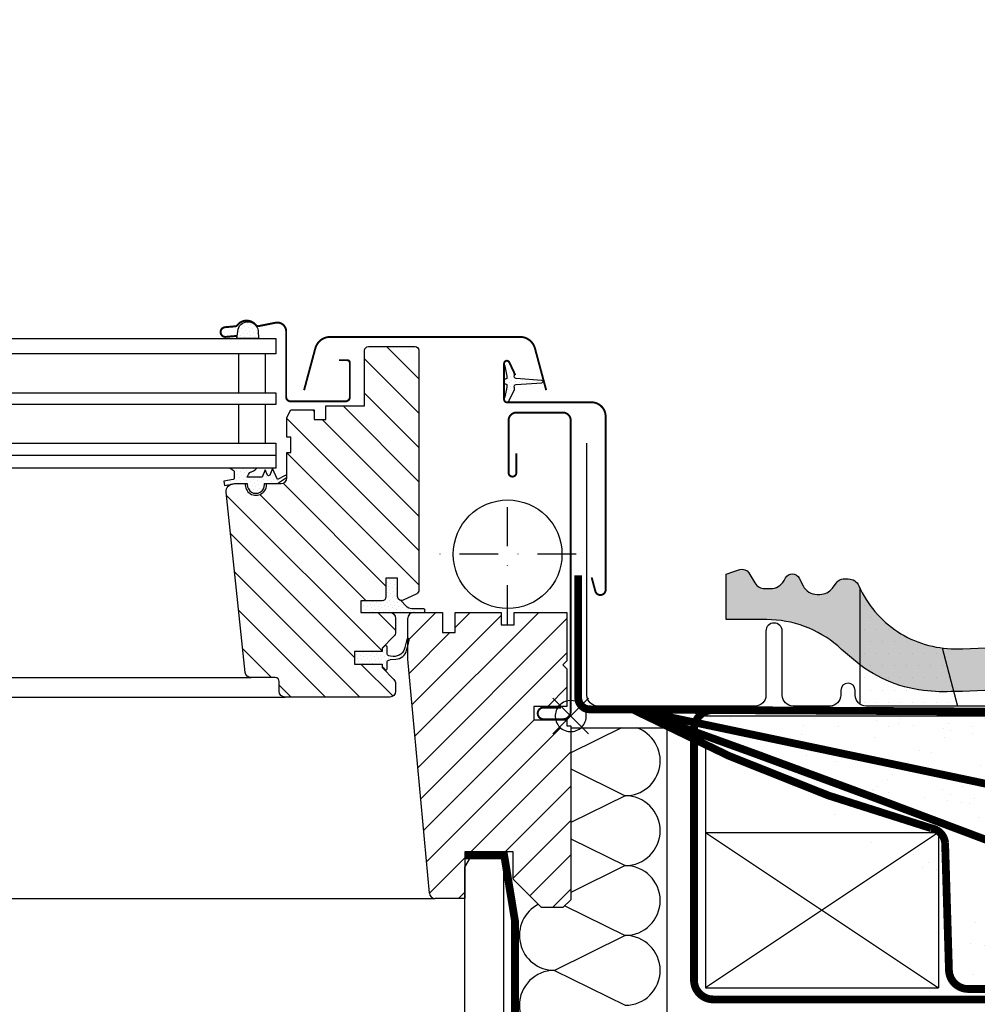
# Model space of a CAD drawing. Units: millimetres. Extents: x 66 to 7808, y -117 to 4619.
# Drawn here: x 7294 to 7541, y 2525 to 2778 of the extents above; entities that cross this region are included whole.
import ezdxf

# ---------------------------------------------------------------- set-up
doc = ezdxf.new("R2010")
doc.units = ezdxf.units.MM
doc.header["$LTSCALE"] = 20
doc.header["$MEASUREMENT"] = 0
for name, pattern in [('AUSGEZOGEN', [0]), ('DASHDOT', [1, 0.5, -0.25, 0, -0.25]), ('VERDECKT2', [0.1875, 0.125, -0.0625])]:
    doc.linetypes.add(name, pattern=pattern)
doc.layers.get('0').update_dxf_attribs({"plot": 0})
for name, color, linetype in [('VELUX-BDX', 6, 'Continuous'), ('VELUX-DACH', 7, 'Continuous'), ('VELUX-DACHEINDECKUNG', 8, 'AUSGEZOGEN'), ('VELUX-DACHSCHRAFFUR', 8, 'Continuous'), ('VELUX-EINDECKRAHMEN', 4, 'Continuous'), ('VELUX-FENSTER', 2, 'Continuous'), ('VELUX-FENSTERSCHRAFFUR', 8, 'Continuous'), ('VELUX-INNENFUTTER', 2, 'Continuous'), ('VELUX-ROT', 1, 'Continuous')]:
    doc.layers.add(name, color=color, linetype=linetype)
doc.layers.get('0').off()
pattern_1 = [(37.50000000000001, (-3241.520440460302, -972.0747704929186), (-0.4409535067672571, 13.48776638309211), [0, -10.64, 0, -11.9, 0, -11.375]), (7.499999999999999, (-3241.520440460302, -972.0747704929186), (12.38843693687409, 19.75502245660818), [0, -5.739999999999999, 0, -9.59, 0, -3.675]), (327.5, (-3250.130440460302, -972.0747704929186), (21.79899303226047, 0.03961337475875149), [0, -3.5, 0, -12.6, 0, -16.45]), (317.5, (-3250.130440460302, -972.0747704929186), (21.04288623200605, 6.143728954539744), [0, -1.75, 0, -8.26, 0, -9.450000000000001])]
pattern_2 = [(45, (-7632.276178869822, 496.7368595103929), (-0.3314563036811941, 0.9943689110435825), [0, -0.9375])]

# ---------------------------------------------------------------- blocks, each defined once
blk = doc.blocks.new('Ziegel_quer 02')
at = {"layer": 'VELUX-DACHEINDECKUNG'}
h = blk.add_hatch(color=256, dxfattribs=at)
h.dxf.hatch_style = 1
edge = h.paths.add_edge_path()
edge.add_arc((-321.4999437555839, -6.500061131945813), 28.00000041717522, 49.27037554010172, 69.63518902223772)
edge.add_arc((-321.4999437555603, -6.500061132014594), 28.00000041723146, 69.63518902233207, 89.99999999999908)
edge.add_line((-321.4999437555598, 21.4999392852169), (-331.999943912022, 21.4999392852169))
edge.add_line((-331.999943912022, 21.4999392852169), (-331.999943912022, 27.37493937276122))
edge.add_line((-331.999943912022, 27.37493937276122), (-331.999943912022, 33.24993946030554))
edge.add_line((-331.999943912022, 33.24993946030554), (-330.235051307598, 33.82565358021293))
edge.add_line((-330.235051307598, 33.82565358021293), (-328.47040228068, 34.40128824428848))
edge.add_arc((-327.849691951867, 32.50074742479808), 1.999334068845006, 31.2577252339712, 108.08686618871761, ccw=False)
edge.add_line((-326.1405773851211, 33.53817892450343), (-324.5640917504425, 30.942566379048))
edge.add_arc((-322.000012868973, 32.49990864474444), 2.999969240329297, 211.2732018612346, 270.0001548257658)
edge.add_line((-322.000004762398, 29.49993940442619), (-320.5446824631581, 29.49993940442619))
edge.add_arc((-320.5446825108593, 33.4999394640306), 4.000000059604418, 270.000000683269, 330.7549978034024)
edge.add_arc((-10164.02736001379, 5545.209817622273), 11285.53788295811, 330.754011856823, 330.7582664832484)
edge.add_arc((-314.9000291064731, 31.2999272225577), 2.000000030581115, 26.717084112675025, 150.7561266478139, ccw=False)
edge.add_line((-313.1135543324253, 32.19909795385172), (-312.1081714878669, 30.2015980959834))
edge.add_arc((-308.5352218826811, 31.99993944167898), 4.000000059604478, 206.7170822494205, 270.000000683269)
edge.add_line((-308.5352218349799, 27.99993938207444), (-307.7936242763585, 27.99993429686992))
edge.add_arc((-307.793949753328, 31.98785298565622), 3.987918702068317, 270.0046762379308, 323.2172890355427)
edge.add_line((-304.5999774500333, 29.5999592484701), (-303.3999678999107, 31.19995163678982))
edge.add_arc((-301.8000059381807, 29.99999722555322), 1.999942216172579, 89.99960900081078, 143.1304933532487, ccw=False)
edge.add_line((-301.7999922901286, 31.99993944167898), (-301.8000059381811, 31.99993944172547))
edge.add_line((-301.8000059381811, 31.99993944172547), (-300.4954269721411, 31.9999394416792))
edge.add_arc((-300.4954268410079, 28.99993939697583), 3.000000044703373, 23.578178430021524, 90.00000250445993, ccw=False)
edge.add_arc((-272.9997279048685, 41.00018261704849), 27.00032157573025, 203.5784437562833, 236.7889874788632)
edge.add_arc((-272.9999430328535, 40.9999395757892), 27.00000040233105, 236.7890869384678, 270)
edge.add_arc((-273.0020347604354, 135.5106363627633), 121.510697207309, 270.0009863095603, 285.0046120851513)
edge.add_arc((-272.9999430327771, 135.5001240889256), 121.5000018099923, 285.0049427425558, 300.0098848018169)
edge.add_arc((-230873.0823202071, 399409.7660020831), 461203.2035910307, 300.0084995780535, 300.0103450932245)
edge.add_arc((61.83131848275843, -406.6419280716601), 515.4425780239483, 118.79597932968969, 120.4474049497532, ccw=False)
edge.add_arc((-172.2044547576911, 10.98881576873066), 36.93186837177815, 89.68271833162589, 112.6943735861141, ccw=False)
edge.add_arc((-173.648524872106, 15.49270702517947), 32.46929013559041, 61.62830735579922, 87.08963457765918, ccw=False)
edge.add_arc((-170.5160490002236, 24.04985784667326), 23.48803781447042, 17.20992680596362, 58.430952351382416, ccw=False)
edge.add_arc((-123.0004351398388, 40.99959112749252), 26.99946885203901, 201.7394678507643, 270.0009195240929)
edge.add_arc((-123.0000018328428, 135.5001240894245), 121.5000018104939, 270, 285.0049427425368)
edge.add_arc((-123.0022533639622, 135.5067545442273), 121.5069891175727, 285.0051587664656, 300.0091610949101)
edge.add_arc((-117.6262882980095, 141.0472739987831), 123.838919523732, 296.5712096495746, 303.4485129401149)
edge.add_arc((18.89062009343434, -65.61052449541091), 123.8389195237386, 116.57120964957281, 123.44851294011309, ccw=False)
edge.add_arc((-17.07123158746026, 6.293856110179149), 43.44305690262971, 107.2973894359418, 116.57120964957659, ccw=False)
edge.add_arc((-25.00521213010643, 31.77102337110443), 16.75908982701948, 86.56132985674913, 107.29738943593759, ccw=False)
edge.add_arc((-23.25010184846042, 60.97988645014436), 12.50245651747227, 266.5613298567434, 271.1462289357976)
edge.add_line((-23.00000102657214, 48.47993170821928), (-21.99999526701231, 48.49993996165108))
edge.add_arc((-21.99999526701185, 23.49996050877974), 24.99997945287134, 60.32501501951958, 90.00000000000102, ccw=False)
edge.add_arc((-21.99999526701185, 23.49996050878133), 24.99997945287001, 28.35757216742479, 60.32501501951771, ccw=False)
edge.add_line((0, 35.37426810524266), (0, 33.99993947148141))
edge.add_line((0, 33.99993947148141), (-3.499939016990538, 33.99993947148141))
edge.add_arc((-3.499942333513445, 32.49994923940108), 1.499990232084002, 89.99987331733156, 127.619334175023)
edge.add_arc((-3.499900823861481, 32.49989537562897), 1.500058234709971, 127.6193341750284, 165.237025593132)
edge.add_line((-4.950439526888658, 32.88214160326424), (-5.482548432478325, 30.86290764886098))
edge.add_arc((-7.899941731990111, 31.49983445628993), 2.499893222228925, 269.998579173527, 345.2393553903463, ccw=False)
edge.add_arc((-7.899941727559053, 31.50001314205326), 2.500071907992218, 205.4921990602989, 269.9985791735272, ccw=False)
edge.add_line((-10.15661636228469, 30.42401168382094), (-11.42106028485978, 33.07590263180759))
edge.add_arc((-13.66491416572808, 32.01564672201118), 2.481737865477728, 25.29146396502524, 57.81156356294499)
edge.add_arc((-13.67380886583942, 32.00151585400829), 2.49843508442541, 57.81156356294132, 89.94432503957484)
edge.add_line((-13.67138110844189, 34.49994975889376), (-16.3594106367409, 34.50256174857213))
edge.add_arc((-16.45045018283326, 32.60440990595509), 1.900333817144547, 87.25407239134147, 119.3109800379456)
edge.add_arc((-16.01004851960761, 31.81997564977746), 2.799939690422906, 119.3109800379662, 143.1301023541653)
edge.add_line((-18.25000027194619, 33.49993946403083), (-19.15000028307622, 32.29993944919079))
edge.add_arc((-20.25598959262288, 32.91352775331688), 1.26479364316549, 288.4012451508288, 330.9790636639888, ccw=False)
edge.add_arc((-21.33361579511984, 36.15275659681697), 4.678571862802985, 276.0146263823882, 288.40124515084386, ccw=False)
edge.add_arc((-21.02414742763722, 33.21557462799535), 1.725131735012503, 240.1327976729639, 276.01462638239116, ccw=False)
edge.add_arc((-20.81281656331066, 33.58357757687463), 2.149498209419875, 214.0078870993714, 240.1327976729427, ccw=False)
edge.add_line((-22.59466586402414, 32.38134813876968), (-24.18416855802025, 34.73718320153512))
edge.add_arc((-27.50007845930622, 32.49983827544725), 4.00012134712655, 34.00873334716034, 70.69513477044673)
edge.add_arc((-27.5000262067274, 32.49998744478148), 3.999963290737007, 70.6951347704533, 107.3833444136828)
edge.add_line((-28.6950687869612, 36.31726128335686), (-32.58282270565724, 35.10016209443006))
edge.add_arc((-31.68656322894594, 32.23724076454835), 2.999933264372141, 107.383129356561, 141.1918144098317)
edge.add_arc((-31.68644548185102, 32.23714606575561), 3.000084367779436, 141.1918144098604, 174.9992894512345)
edge.add_line((-34.6751103799761, 32.49865771083023), (-34.96289114598767, 29.20977826729177))
edge.add_line((-34.96289114598767, 29.20977826729177), (-35.12464394826657, 28.0921797404535))
edge.add_line((-35.12464394826657, 28.0921797404535), (-35.4114015347559, 26.99994007137411))
edge.add_line((-35.4114015347559, 26.99994007137411), (-46.94747441858544, 27.00006142989764))
edge.add_arc((-123.0000018328428, 135.5001240894221), 132.5000019744042, 285.76260196678663, 305.0283253133548, ccw=False)
edge.add_arc((-122.9684340818194, 135.2720809203648), 132.271962572294, 269.98632590849655, 285.7762760582907, ccw=False)
edge.add_arc((-123.0035638837294, 40.9949749308015), 37.99485298275641, 201.7347493009954, 270.0053715297326, ccw=False)
edge.add_arc((-529.8713711456535, -104.0104780340673), 393.9688055069346, 19.41147914058118, 19.53791551618685)
edge.add_arc((-170.8030386980004, 23.9003637923513), 12.80654032598158, 17.46891602174334, 54.94008260317281)
edge.add_arc((-170.8030386980004, 23.9003637923513), 12.80654032598159, 17.468916021743325, 54.94008260317281, ccw=False)
edge.add_arc((-170.8030386980004, 23.90036379235096), 12.80654032598168, 17.46891602174479, 54.94008260317309)
edge.add_arc((-173.8050323193384, 15.10546128182182), 21.88444095271028, 61.74954359463615, 85.42871101778391)
edge.add_arc((-171.8587302408682, 7.355550655043089), 29.56542680749717, 90.391706893537, 108.2901614343738)
edge.add_arc((-181.074465115596, 35.23741792223598), 0.1999999999972381, 108.2901614342009, 119.0114271712976)
edge.add_arc((325.3537639457995, -877.957155962288), 1044.419268622444, 119.0113357697541, 120.6274931262254)
edge.add_arc((-273.000004068017, 135.5001240894214), 132.5000019744037, 283.25338171100464, 300.0098848017913, ccw=False)
edge.add_arc((-273.0000040680166, 135.5001240894187), 132.5000019744009, 269.9999999999998, 283.25338171100475, ccw=False)
edge.add_arc((-275.6805374027313, 47.86561232312056), 44.94549444128831, 263.0794784819238, 273.41912890833726, ccw=False)
edge.add_arc((-276.9988815945244, 37.00402263706519), 34.00418912993454, 246.17650271324868, 263.07947848192396, ccw=False)
edge.add_arc((-277.0022649147049, 36.99636013565794), 33.99581292654282, 229.269331750698, 246.1765027132226, ccw=False)
edge.add_arc((-191513.4127771046, -222055.2727184564), 293046.7792134552, 49.26933175097251, 49.27037554044563)
for points in [[(-212.2317898713391, 30.28851825964398, 8.052579031977173e-06), (-199.3677703049198, 37.71838435110863, -0.007205828319973607)], [(-242.6233396424086, 6.529163088152018, -0.05789333638842366), (-273.000004068017, 3.000122115017803, -0.04514586975317714), (-281.0961281259379, 3.247579559555106, -0.07388716413834963), (-290.7338703965397, 5.897191217055934, -0.07390556908225267), (-299.1846726006643, 11.23483677638455, 4.55439075086979e-06), (-303.2302149228135, 14.71825717415118, 0.08909287144875885), (-311.7560461889116, 19.74982426917563, 0.08909286043421144), (-321.4999437555598, 21.4999392852169), (-331.999943912022, 21.4999392852169), (-331.999943912022, 27.37493937276122), (-331.999943912022, 33.24993946030554), (-330.235051307598, 33.82565358021293), (-328.47040228068, 34.40128824428848, -0.3483794212463923), (-326.1405773851211, 33.53817892450343), (-324.5640917504425, 30.942566379048, 0.2620044531194725), (-322.000004762398, 29.49993940442619), (-322.000004762398, 29.49993940442619), (-320.5446824631581, 29.49993940442619, 0.2714831408828982), (-317.05452795778, 31.54575890112073, 1.856430989391023e-05), (-316.645125634037, 32.27698312260077, -0.6010925018919927), (-313.1135543324253, 32.19909795385172), (-312.1081714878669, 30.2015980959834, 0.2833622875254923), (-308.5352218349799, 27.99993938207444), (-307.7936242763585, 27.99993429686992, 0.2364480927599823), (-304.5999774500333, 29.5999592484701), (-303.3999678999107, 31.19995163678982, -0.2360715797643462), (-301.7999922901286, 31.99993944167898), (-301.8000059381811, 31.99993944172547), (-300.4954269721411, 31.9999394416792, -0.2982166388271388), (-297.745881382054, 30.19993941254506, 0.1459312082116244), (-287.7884532129219, 18.4101191165671, 0.1459328540765381), (-272.9999430328535, 13.99993917345819, 0.06555935122592216), (-241.5433043917055, 18.14284768378252, 0.06556511928425013)]]:
    blk.add_lwpolyline(points, format="xyb", dxfattribs=at)
blk = doc.blocks.new('_plissierte Unterspannung_li_2')
at = {"layer": 'VELUX-BDX'}
h = blk.add_hatch(dxfattribs=at)
h.set_pattern_fill('AR-SAND', color=3, scale=7)
h.set_pattern_definition(pattern_1)
h.paths.add_polyline_path([(-16.16193868044957, 1.48516176281737), (-195.3712933040924, 0.4365732699229739), (-176.4763462274832, -31.20875141797569), (-171.3186433295059, -30.33735074302194), (-171.1227387045556, -31.14158517468331)], flags=16)
edge = h.paths.add_edge_path()
edge.add_line((-16.16193868044957, 1.48516176281737), (-195.3712933040924, 0.4365732699229739))
edge.add_line((-195.3712933040924, 0.4365732699229739), (-176.4763462274832, -31.20875141797569))
edge.add_line((-176.4763462274832, -31.20875141797569), (-171.3186433295059, -30.33735074302194))
edge.add_line((-171.3186433295059, -30.33735074302194), (-161.5249076690425, -70.54293259066299))
edge.add_line((-161.5249076690425, -70.54293259066299), (-102.5630147290776, -70.55979676436618))
edge.add_arc((-102.6699800269553, -65.5609410528009), 4.999999999999892, 271.2258255391758, 358.2766872108238)
edge.add_line((-97.67224149380127, -65.71130579010514), (-96.68215830518875, -32.80347785461436))
edge.add_arc((-92.40081678789102, -33.3884107952822), 4.321114640091788, 98.47690840556618, 172.2202030491397, ccw=False)
edge.add_arc((-198.0779158526093, 346.6467305139295), 390.1665430213494, 285.6177788142747, 297.791287132994)
edge = h.paths.add_edge_path()
edge.add_arc((1646.20890176785, -4646.130048165569), 4935.96315013631, 109.681007493927, 110.8303529565257)
edge.add_arc((4228.665319279436, -4003.215830201901), 5880.463456668503, 137.5312051492922, 138.0279335463283)
h = blk.add_hatch(dxfattribs=at)
h.set_pattern_fill('AR-SAND', color=3, scale=7)
h.set_pattern_definition(pattern_1)
h.paths.add_polyline_path([(-16.16193868044957, 1.48516176281737), (-195.3712933040924, 0.4365732699229739), (-176.4763462274832, -31.20875141797569), (-171.3186433295059, -30.33735074302194), (-171.1227387045556, -31.14158517468331)])
at = {"layer": 'VELUX-DACH', "color": 3, "linetype": 'VERDECKT2', "const_width": 2}
for points in [[(-2.166997515688308, 35.98516176297107), (-2.166997515690127, 4.48516176281737, -0.4121087620239174), (-5.145422956145921, 1.485239340757289), (-195.3712933040924, 0.4365732699229739), (-176.4763462274832, -31.20875141797569), (-171.3186433295059, -30.33735074302194), (-161.5249076690425, -70.54293259066299), (-102.5630147290785, -70.55979676436573, 0.3992168183276439), (-97.67224149380036, -65.71130579010514), (-96.68215830518875, -32.80347785461481, -0.3333502987564015), (-93.03779576104444, -29.11450280369218, 0.0531669617677477), (-16.16193868044957, 1.48516176281737), (-171.1227387045556, -31.14158517468331)], [(-16.14036356296037, 1.485161762817825, 0.005015007683652773), (-109.0301815592829, -32.79416402874494, 0.00216738989792725), (-143.2884918989421, -70.54875325061903)]]:
    blk.add_lwpolyline(points, format="xyb", dxfattribs=at)
blk = doc.blocks.new('EEW_GEL_re')
at = {"layer": 'VELUX-EINDECKRAHMEN'}
h = blk.add_hatch(dxfattribs=at)
h.set_pattern_fill('DOTS', color=256, scale=50, style=0)
h.set_pattern_definition([(0, (-12332.22837004807, -5197.619679220883), (1.5625, 3.125), [0, -3.125])])
edge = h.paths.add_edge_path()
edge.add_line((74.57638969992058, 32.95833605704138), (76.75419086837246, 29.03759129879927))
edge.add_arc((98.99534377672626, 44.34552685204289), 27.00003284433252, 214.5385002996283, 262.9085071423992)
edge.add_line((95.66207804267833, 17.55203672587095), (99.65638969992233, 2.573368011206185))
edge.add_line((99.65638969992233, 2.573368011206185), (76.07638969992149, 2.573368011206185))
edge.add_arc((76.0763896999224, 5.373368011206821), 2.800000000000637, 237.6076345141263, 269.99999999998136, ccw=False)
edge.add_line((74.57638969992058, 3.00904992769938), (74.57638969992058, 32.95833605704138))
blk.add_lwpolyline([(116.3011997133972, 10.72654823003722), (120.1424151037072, 4.073368011206185, -0.5773502691895942), (119.2763896999213, 2.573368011206185), (76.07638969992058, 2.573368011206185, -0.4142135623730925), (73.27638969992131, 5.373368011206367), (73.27638969992131, 6.619368011206461, 1), (69.57638969992058, 6.619368011206461), (69.57638969992058, 5.37936801120668, -0.4142135623731015), (66.77638969992131, 2.579368011206498), (57.27638969992131, 2.579368011206498, -0.4142135623730925), (54.47638969992204, 5.37936801120668), (54.47638969992204, 21.87936801120668, 0.9999998730666391), (50.27638969992131, 21.87936801120668), (50.27638969992131, 5.37936801120668, -0.4142135623730866), (47.47638969992204, 2.579368011206498), (6.976389699922038, 2.579368011206498, -0.4142135623730926), (4.176389699922765, 5.37936801120668), (4.176389699922765, 70.27936801120632)], format="xyb", dxfattribs=at)
for points in [[(74.57638969992058, 3.00904992769847), (74.57638969992058, 32.95833605704138)], [(95.66207804267833, 17.55203672587095), (99.65638969992233, 2.573368011206185)]]:
    blk.add_lwpolyline(points, dxfattribs=at)
blk = doc.blocks.new('rød side venstre')
at = {"color": 0, "linetype": 'Continuous'}
for p, q in [((1576.482450103161, 395.1623362136631), (1576.482450103161, 408.1623346192389)), ((1573.018347358104, 403.662334812954), (1572.828268145916, 403.2892805171757)), ((1573.246394729015, 404.0134750885516), (1573.018347358104, 403.662334812954)), ((1573.509847258922, 404.3388568443804), (1573.246394729015, 404.0134750885516)), ((1573.805903529522, 404.6349131149798), (1573.509847258922, 404.3388568443804)), ((1574.13128528535, 404.89840289779), (1573.805903529522, 404.6349131149798)), ((1574.482416247722, 405.1264353675394), (1574.13128528535, 404.89840289779)), ((1574.855481719371, 405.3165164423733), (1574.482416247722, 405.1264353675394)), ((1575.246368979808, 405.4665599597245), (1574.855481719371, 405.3165164423733)), ((1575.65078649461, 405.5749249292164), (1575.246368979808, 405.4665599597245)), ((1576.064323520061, 405.640422983244), (1575.65078649461, 405.5749249292164)), ((1576.482450103161, 405.6623351407795), (1576.064323520061, 405.640422983244)), ((1576.900517081615, 405.640422983244), (1576.482450103161, 405.6623351407795)), ((1577.314054107067, 405.5749249292164), (1576.900517081615, 405.640422983244)), ((1577.718471621868, 405.4665599597245), (1577.314054107067, 405.5749249292164)), ((1578.109358882305, 405.3165164423733), (1577.718471621868, 405.4665599597245)), ((1578.482424353954, 405.1264353675394), (1578.109358882305, 405.3165164423733)), ((1578.833555316326, 404.89840289779), (1578.482424353954, 405.1264353675394)), ((1579.158937072155, 404.6349131149798), (1578.833555316326, 404.89840289779)), ((1579.454993342754, 404.3388568443804), (1579.158937072155, 404.6349131149798)), ((1579.718505477306, 404.0134750885516), (1579.454993342754, 404.3388568443804)), ((1579.946552848217, 403.662334812954), (1579.718505477306, 404.0134750885516)), ((1580.136632060405, 403.2892805171757), (1579.946552848217, 403.662334812954)), ((1569.982444381115, 401.6623344851284), (1582.982455825206, 401.6623344851284)), ((1572.504316901561, 402.0804480297118), (1572.482441996929, 401.6623344851284)), ((1572.482441996929, 401.6623344851284), (1572.504316901561, 401.2442209405451)), ((1572.56982240617, 402.4939813298731), (1572.504316901561, 402.0804480297118)), ((1572.504316901561, 401.2442209405451), (1572.56982240617, 400.8306876403838)), ((1572.678183650371, 402.8984025699644), (1572.56982240617, 402.4939813298731)), ((1572.56982240617, 400.8306876403838), (1572.678183650371, 400.4262664002924)), ((1572.828268145916, 403.2892805171757), (1572.678183650371, 402.8984025699644)), ((1580.286656951305, 402.8984025699644), (1580.136632060405, 403.2892805171757)), ((1580.395018195507, 402.4939813298731), (1580.286656951305, 402.8984025699644)), ((1580.286656951305, 400.4262664002924), (1580.395018195507, 400.8306876403838)), ((1580.460523700115, 402.0804480297118), (1580.395018195507, 402.4939813298731)), ((1580.395018195507, 400.8306876403838), (1580.460523700115, 401.2442209405451)), ((1580.482458209392, 401.6623344851284), (1580.460523700115, 402.0804480297118)), ((1580.460523700115, 401.2442209405451), (1580.482458209392, 401.6623344851284)), ((1572.678183650371, 400.4262664002924), (1572.828268145916, 400.0353884530812)), ((1572.828268145916, 400.0353884530812), (1573.018347358104, 399.6623341573029)), ((1573.018347358104, 399.6623341573029), (1573.246394729015, 399.3111938817053)), ((1573.246394729015, 399.3111938817053), (1573.509847258922, 398.9858121258765)), ((1573.509847258922, 398.9858121258765), (1573.805903529522, 398.6897558552771)), ((1573.805903529522, 398.6897558552771), (1574.13128528535, 398.4262660724669)), ((1574.13128528535, 398.4262660724669), (1574.482416247722, 398.1982336027174)), ((1578.482424353954, 398.1982336027174), (1578.833555316326, 398.4262660724669)), ((1578.833555316326, 398.4262660724669), (1579.158937072155, 398.6897558552771)), ((1579.158937072155, 398.6897558552771), (1579.454993342754, 398.9858121258765)), ((1579.454993342754, 398.9858121258765), (1579.718505477306, 399.3111938817053)), ((1579.718505477306, 399.3111938817053), (1579.946552848217, 399.6623341573029)), ((1579.946552848217, 399.6623341573029), (1580.136632060405, 400.0353884530812)), ((1580.136632060405, 400.0353884530812), (1580.286656951305, 400.4262664002924)), ((1574.482416247722, 398.1982336027174), (1574.855481719371, 398.0081525278836)), ((1574.855481719371, 398.0081525278836), (1575.246368979808, 397.8581090105324)), ((1575.246368979808, 397.8581090105324), (1575.65078649461, 397.7497440410405)), ((1575.65078649461, 397.7497440410405), (1576.064323520061, 397.684247849658)), ((1576.064323520061, 397.684247849658), (1576.482450103161, 397.6623338294773)), ((1576.482450103161, 397.6623338294773), (1576.900517081615, 397.684247849658)), ((1576.900517081615, 397.684247849658), (1577.314054107067, 397.7497440410405)), ((1577.314054107067, 397.7497440410405), (1577.718471621868, 397.8581090105324)), ((1577.718471621868, 397.8581090105324), (1578.109358882305, 398.0081525278836)), ((1578.109358882305, 398.0081525278836), (1578.482424353954, 398.1982336027174))]:
    blk.add_line(p, q, dxfattribs=at)
blk = doc.blocks.new('V21_GEL_65_quer')
at = {"layer": 'VELUX-FENSTERSCHRAFFUR'}
h = blk.add_hatch(dxfattribs=at)
h.set_pattern_fill('DOTS', color=6, scale=15, angle=45)
h.set_pattern_definition([(45, (-7632.905538104979, 496.7368595103929), (-0.3314563036811941, 0.9943689110435825), [0, -0.9375])])
h.paths.add_polyline_path([(694.3108130252904, 99.72037616797456), (693.972709789462, 97.29999913515462), (699.610982328667, 97.29999913515462), (699.4659234451237, 99.29191984289878, 0.8101712492706094)])
h = blk.add_hatch(dxfattribs=at)
h.set_pattern_fill('ANSI31', color=256, scale=50, angle=90, style=0)
h.set_pattern_definition([(135, (-7632.276178869822, 496.7368595103929), (-4.419417382415922, -4.419417382415921), [])])
h.paths.add_polyline_path([(740.8999999999987, 94.19999999999959, 0.4142135623730951), (739.8999999999987, 95.19999999999959), (727.8999999999987, 95.19999999999959, 0.4142135623730951), (726.8999999999987, 94.19999999999959), (726.8999999999987, 79.89999999999941), (716.8999999999987, 79.89999999999941), (716.8999999999987, 76.39999999999941), (713.8999999999987, 76.39999999999941), (713.8999999999987, 78.89999999999941), (707.8999999999987, 78.89999999999941), (706.8999999999987, 76.89999999999941), (706.8999999999987, 71.89999999999941), (707.8999999999987, 71.89999999999941), (707.8999999999987, 67.89999999999941), (706.8999999999987, 67.89999999999941), (706.8999999999987, 61.39999999999941, -0.4142135623730951), (705.3999999999987, 59.89999999999941), (701.6386127875239, 59.89999999999941, -1.095445115010336), (696.1613872124735, 59.89999999999941), (693.5762251912902, 59.89999999999941), (692.3676949129613, 59.68690350492687, 0.3119931171766938), (691.2769694756362, 57.69094307346319), (696.1588232233926, 11.24320730509777, 0.3838640350354154), (697.6506060664442, 9.899999999999636), (703.8999999999987, 9.899999999999636, -0.4142135623730951), (704.8999999999987, 8.899999999999636), (704.8999999999987, 6.399999999999636, 0.4142135623730951), (706.3999999999987, 4.899999999999636), (733.3999999999987, 4.899999999999636, 0.4142135623730951), (734.8999999999987, 6.399999999999636), (734.8999999999987, 8.378679656439544, 0.1989123673796287), (734.4606601717778, 9.439339828219488), (731.3999999999987, 12.5), (731.3999999999987, 13.39999999999964), (724.2999999999984, 13.39999999999964), (724.2999999999984, 16.59999999999991), (731.3999999999987, 16.59999999999991), (731.3999999999987, 17.30000000000047), (731.3999999999987, 17.5), (734.4606601717778, 20.56066017178046, 0.1989123673796297), (734.8999999999987, 21.62132034356057), (734.8999999999987, 25.19999999999959, 0.414213562373101), (733.3999999999987, 26.69999999999959), (725.9039687214363, 26.69999999999959), (725.8999999999987, 26.69999999999959), (725.8999999999987, 29.69999999999982), (731.3999999999987, 29.69999999999982, 0.4142135623730951), (732.3999999999987, 30.69999999999982), (732.3999999999987, 35.49999999999977), (735.3999999999987, 35.49999999999977), (735.3999999999987, 30.80352969048249, 0.3650605982261758), (736.2301445231269, 29.81806070721825, 0.153005024299314), (736.8228854653289, 29.89734655048767), (740.3228854653289, 31.53067988382105, 0.2913934472933112), (740.8999999999987, 32.43686302381678)])
h = blk.add_hatch(dxfattribs=at)
h.set_pattern_fill('DOTS', color=6, scale=15, angle=45)
h.set_pattern_definition(pattern_2)
h.paths.add_polyline_path([(763.5599481642721, 87.18107766366097, 0.05842045684268866), (762.8839605980147, 90.58461310391863, -0.9400516832953572), (764.1844154509245, 91.09583278321838), (765.5031538935173, 88.26778906673621, -0.2327775039987436), (765.4938463722765, 87.82626178320038, 0.540064995763257), (765.9853650429004, 86.95140912255943), (772.5705484880518, 86.49929543872008, -0.9336978643609724), (772.5705484880518, 85.90070456127955), (765.9853650429004, 85.44859087744021, 0.540064995762664), (765.4938463722765, 84.57373821680198, -0.2327775039982532), (765.5031538935191, 84.13221093326615), (764.1844154509245, 81.30416721678125, -0.9400516832954506), (762.8839605980147, 81.81538689608055, 0.05842045684268762), (763.5599481642721, 85.21892233633821, 0.3528525644887467), (763.3476245528573, 85.52989241282125, -0.7426039674520394), (763.3476245528573, 86.87010758717838, 0.3528525644887192)])
h = blk.add_hatch(dxfattribs=at)
h.set_pattern_fill('DOTS', color=6, scale=15, angle=45)
h.set_pattern_definition(pattern_2)
edge = h.paths.add_edge_path()
edge.add_arc((696.0879594826556, 62.56718969291381), 1.000000000001587, 319.2523199385997, 338.9285593911916)
edge.add_spline(control_points=[(697.0210923439308, 62.20765796522551), (697.0932460008544, 62.39492641235597), (697.1653996577797, 62.58219485948644), (697.2375533147033, 62.76946330661644)], knot_values=[0.1734152364336907, 0.1734152364336907, 0.1734152364336907, 0.1734152364336907, 0.7754788489234499, 0.7754788489234499, 0.7754788489234499, 0.7754788489234499], degree=3, periodic=0)
edge.add_arc((696.799206964225, 65.6051508809719), 2.869367794886313, 278.7873456143831, 323.5400720745203)
edge.add_line((699.1069610815584, 63.89999913515544), (692.30102744751, 63.89999913515544))
edge.add_arc((704.0325713975735, 78.61148424998953), 18.81640023320772, 231.4296997233254, 235.3169977060164)
edge.add_line((693.3253698715498, 63.13851578180709), (693.3253698715498, 61.22446660130237))
edge.add_arc((693.0253698715505, 61.22446660130237), 0.2999999999997175, -80.00000000000227, 0, ccw=False)
edge.add_line((693.0774643248506, 60.929024275399), (690.6525195127842, 60.50144107830261))
edge.add_line((690.6525195127842, 60.50144107830261), (690.8435325082182, 59.41815254998914))
edge.add_line((690.8435325082182, 59.41815254998914), (692.3676949129595, 59.68690350492665))
edge.add_arc((693.2660132663741, 57.89999999999861), 2.000000000000813, 90, 116.68975038925831, ccw=False)
edge.add_line((693.2660132663741, 59.89999999999941), (696.1071519912448, 59.89999999999941))
edge.add_line((696.1071519912448, 59.89999999999941), (696.6499999999987, 59.89999999999941))
edge.add_line((696.6499999999987, 59.89999999999941), (696.6499999999987, 59.64999999999804))
edge.add_arc((698.8999999999987, 59.64999999999827), 2.25, 180.0000000000058, 360.0000000000072)
edge.add_line((701.1499999999987, 59.64999999999856), (701.1499999999987, 59.89999999999941))
edge.add_line((701.1499999999987, 59.89999999999941), (704.4899489784884, 59.89999999999941))
edge.add_line((704.4899489784884, 59.89999999999941), (706.7678634376471, 61.43788006809694))
edge.add_arc((706.5999999999995, 61.68652010168194), 0.300000000000048, 304.0243229316847, 477.7626707821856)
edge.add_line((706.4602569336448, 61.95198549567112), (704.4899489784884, 60.91479992817153))
edge.add_line((704.4899489784884, 60.91479992817153), (703.2053751436551, 63.7999999999995))
edge.add_line((703.2053751436551, 63.7999999999995), (702.4515837745284, 62.10695685454522))
edge.add_arc((702.1775201369537, 62.22897784683369), 0.3000000000000123, 204.0000001728134, 336.0000001325659, ccw=False)
edge.add_line((701.9034565000284, 62.10695685308406), (701.3253698715498, 63.40536066860773))
edge.add_line((701.3253698715498, 63.40536066860773), (700.5215715145578, 61.59999999999923))
edge.add_line((700.5215715145578, 61.59999999999923), (696.5746164811362, 61.59999999999923))
edge.add_spline(control_points=[(696.5746164811362, 61.59999999999923), (696.664927953102, 61.70482020507256), (696.7552394250679, 61.8096404101459), (696.8455508970337, 61.91446061521924)], knot_values=[0.08431533333656871, 0.08431533333656871, 0.08431533333656871, 0.08431533333656871, 0.4993947669901756, 0.4993947669901756, 0.4993947669901756, 0.4993947669901756], degree=3, periodic=0)
h.paths.add_polyline_path([(693.5762251912902, 59.89999999999941), (693.2660132663741, 59.89999999999941, 0.1169853357303318), (692.3676949129595, 59.68690350492665)], flags=17)
h = blk.add_hatch(dxfattribs=at)
h.set_pattern_fill('DOTS', color=6, scale=15, angle=45)
h.set_pattern_definition(pattern_2)
h.paths.add_polyline_path([(736.2301445231269, 29.81806070721825, -0.3650605982261824), (735.3999999999987, 30.80352969048249), (735.3999999999987, 35.49999999999977), (732.3999999999987, 35.49999999999977), (732.3999999999987, 30.69999999999982, -0.4142135623730951), (731.3999999999987, 29.69999999999982), (725.8999999999987, 29.69999999999982), (725.8999999999987, 26.70396872143738), (725.9039687214363, 26.69999999999959), (741.8747587003845, 26.69999999999993), (742.0796293924859, 26.69999999999993, 1.011614281897977), (741.8634848480278, 27.67629309450223), (739.072726351732, 27.67629309450217, -0.2102781137758664), (737.5981679076131, 28.32511679406082)])
h = blk.add_hatch(dxfattribs=at)
h.set_pattern_fill('ANSI31', color=256, scale=50, style=0)
h.set_pattern_definition([(45, (-7632.276178869822, 496.7368595103929), (-4.419417382415921, 4.419417382415922), [])])
edge = h.paths.add_edge_path()
edge.add_line((770.4999999999991, 2.499999999999773), (776.8775010008003, 2.499999999999773))
edge.add_arc((779.9999999999991, 3.979039320256561e-13), 3.999999999999295, 104.47751218595911, 141.317812546514, ccw=False)
edge.add_line((778.9999999999973, 3.872983346206695), (778.9999999999973, 12.19999999999982))
edge.add_line((778.9999999999973, 12.19999999999982), (777.9999999999973, 13.19999999999982))
edge.add_line((777.9999999999973, 13.19999999999982), (778.9999999999973, 14.19999999999982))
edge.add_line((778.9999999999973, 14.19999999999982), (778.9999999999973, 26.69999999999982))
edge.add_line((778.9999999999973, 26.69999999999982), (765.3999999999987, 26.69999999999982))
edge.add_line((765.3999999999987, 26.69999999999982), (765.3999999999987, 23.49999999999977))
edge.add_line((765.3999999999987, 23.49999999999977), (762.0999999999976, 23.49999999999977))
edge.add_line((762.0999999999976, 23.49999999999977), (762.0999999999976, 26.69999999999982))
edge.add_line((762.0999999999976, 26.69999999999982), (750.199999999998, 26.69999999999982))
edge.add_line((750.199999999998, 26.69999999999982), (750.199999999998, 21.49999999999977))
edge.add_line((750.199999999998, 21.49999999999977), (746.9999999999973, 21.49999999999977))
edge.add_line((746.9999999999973, 21.49999999999977), (746.9999999999973, 26.69999999999982))
edge.add_line((746.9999999999973, 26.69999999999982), (739.4999999999973, 26.69999999999982))
edge.add_arc((739.4999999999973, 25.19999999999982), 1.5, 90, 180)
edge.add_line((737.9999999999973, 25.19999999999982), (737.9999999999973, 20.00456787421086))
edge.add_line((737.9999999999973, 20.00456787421086), (737.9999999999973, 18.03819077115685))
edge.add_line((737.9999999999973, 18.03819077115685), (737.9999999999973, 14.69999999999982))
edge.add_line((737.9999999999973, 14.69999999999982), (743.5974385917916, -45.6385558811703))
edge.add_arc((745.091025639068, -45.50000000000068), 1.499999999999487, 185.2999999999934, 270)
edge.add_line((745.091025639068, -47.00000000000023), (752.699999999998, -47.00000000000023))
edge.add_line((752.699999999998, -47.00000000000023), (752.699999999998, -35.00000000000023))
edge.add_line((752.699999999998, -35.00000000000023), (765.199999999998, -35))
edge.add_line((765.199999999998, -35), (765.199999999998, -42))
edge.add_line((765.199999999998, -42), (772.4999999999991, -49.29999999999995))
edge.add_line((772.4999999999991, -49.29999999999995), (777.9999999999991, -49.29999999999995))
edge.add_line((777.9999999999991, -49.29999999999995), (779.9999999999991, -47.29999999999995))
edge.add_line((779.9999999999991, -47.29999999999995), (779.9999999999991, -26.32047666822996))
edge.add_line((779.9999999999991, -26.32047666822996), (779.9999999999991, -4.000000000000227))
edge.add_arc((779.9999999999973, -9.663381206337363e-13), 3.999999999999261, 194.4775121859257, 270.00000000002603, ccw=False)
edge.add_line((776.1270166537915, -1.000000000000227), (770.4999999999991, -1.000000000000227))
edge.add_line((770.4999999999991, -1.000000000000227), (770.4999999999991, 2.499999999999773))
h = blk.add_hatch(dxfattribs=at)
h.set_pattern_fill('DOTS', color=6, scale=15, angle=45)
h.set_pattern_definition(pattern_2)
h.paths.add_polyline_path([(733.1147344034862, 14.44767983711682), (733.5839321669055, 14.59999999999968), (734.9433078562188, 14.65638897355024, 0.3343553898057324), (737.7339384511679, 16.94461435938592), (737.9999999999973, 18.03819077116083), (737.9999999999973, 20.00456787421086, 0.3075216333358553), (737.8105581794998, 19.72568279224174), (737.3079449829374, 17.65982269923467, -0.3575658129815157), (734.268639109524, 15.37159731339989), (733.5839321669546, 15.39999999999964), (733.1147344034734, 15.55232016291501, -0.3249897335403156), (732.699999999998, 16.12300103585926), (732.699999999998, 17.75857864376167, 0.6681786379199204), (732.0171572875233, 18.04142135623579), (731.4878679656422, 17.51213203435549, 0.1989123673792676), (731.3999999999987, 17.30000000000047), (731.3999999999987, 16.59999999999991), (724.2999999999984, 16.59999999999991), (724.2999999999984, 13.39999999999964), (731.3999999999987, 13.39999999999964), (731.3999999999969, 12.89999999999867, 0.198912367379658), (731.4878679656404, 12.68786796564234), (732.1878679656429, 11.98786796564235, 0.6681786379188144), (732.699999999998, 12.19999999999828), (732.699999999998, 13.87699896416848, -0.3249897335466291)])
h.paths.add_polyline_path([(737.9999999999973, 20.00456787421086), (737.9999999999973, 18.03819077115685), (738.3770274999197, 19.58786370330819, 0.6935503217690058)])
at = {"layer": 'VELUX-FENSTER', "color": 23}
for p, q in [((75.99835512045775, 97.29999913515434), (704.0016448795404, 97.29999913515462)), ((704.0016448795404, 97.29999913515462), (704.0016448795404, 93.29999913515462)), ((704.0016448795404, 93.29999913515462), (75.99835512045775, 93.29999913515462)), ((75.99835512045865, 83.29999913515462), (704.0016448795404, 83.29999913515462)), ((704.0016448795404, 83.29999913515462), (704.0016448795404, 80.29999913515462)), ((704.0016448795404, 80.29999913515462), (75.99835512045865, 80.29999913515468)), ((75.99835512045775, 70.29999913515462), (704.0016448795404, 70.29999913515462)), ((704.0016448795404, 70.29999913515462), (704.0016448795404, 63.89999913515544)), ((704.0016448795404, 67.09999913515503), (75.99835512045775, 67.09999913515958)), ((704.0016448795404, 63.89999913515544), (75.99835512045775, 63.8999991351555))]:
    blk.add_line(p, q, dxfattribs=at)
at = {"layer": 'VELUX-FENSTER', "color": 6}
blk.add_line((693.5762251912902, 59.89999999999941), (693.5762251912902, 59.89999999999941), dxfattribs=at)
at = {"layer": 'VELUX-FENSTER', "linetype": 'DASHDOT'}
for p, q in [((763.7499999999973, 23.69999999999959), (763.7499999999973, 58.12969091197579)), ((781.4519166727396, 41.69999999999959), (745.2157334086305, 41.69999999999959))]:
    blk.add_line(p, q, dxfattribs=at)
at = {"layer": 'VELUX-FENSTER'}
for p, q in [((739.4999999999973, 26.69999999999982), (746.9999999999973, 26.69999999999982)), ((746.9999999999973, 26.69999999999982), (746.9999999999973, 21.49999999999977)), ((750.199999999998, 21.49999999999977), (750.199999999998, 26.69999999999982)), ((750.199999999998, 26.69999999999982), (762.0999999999976, 26.69999999999982)), ((762.0999999999976, 26.69999999999982), (762.0999999999976, 23.49999999999977)), ((765.3999999999987, 23.49999999999977), (765.3999999999987, 26.69999999999982)), ((765.3999999999987, 26.69999999999982), (778.9999999999973, 26.69999999999982)), ((778.9999999999973, 26.69999999999982), (778.9999999999973, 14.19999999999982)), ((737.9999999999973, 14.69999999999982), (737.9999999999973, 25.19999999999982)), ((762.0999999999976, 23.49999999999977), (765.3999999999987, 23.49999999999977)), ((746.9999999999973, 21.49999999999977), (750.199999999998, 21.49999999999977)), ((743.5974385917916, -45.63855588117008), (737.9999999999973, 14.69999999999982)), ((778.9999999999973, 14.19999999999982), (777.9999999999973, 13.19999999999982)), ((777.9999999999973, 13.19999999999982), (778.9999999999973, 12.19999999999982)), ((778.9999999999973, 12.19999999999982), (778.9999999999973, 2.499999999999773)), ((82.34939393355126, 9.899999999999409), (697.6506060664442, 9.899999999999409)), ((73.59999999999764, 4.899999999999409), (706.3999999999987, 4.899999999999409)), ((778.9999999999973, 2.499999999999773), (770.4999999999991, 2.499999999999773)), ((770.4999999999991, 2.499999999999773), (770.4999999999991, -1.000000000000227)), ((770.4999999999991, -1.000000000000227), (778.9999999999973, -1.000000000000227)), ((778.9999999999973, -1.000000000000227), (778.9999999999973, -2.500000000000227)), ((778.9999999999973, -2.500000000000227), (779.9999999999991, -2.500000000000227)), ((779.9999999999991, -2.500000000000227), (779.9999999999991, -26.32047666822996)), ((779.9999999999991, -26.32047666822996), (779.9999999999991, -47.29999999999995)), ((765.199999999998, -35), (752.699999999998, -35.00000000000023)), ((752.699999999998, -35.00000000000023), (752.699999999998, -47.00000000000023)), ((765.199999999998, -42), (765.199999999998, -35)), ((772.4999999999991, -49.29999999999995), (765.199999999998, -42)), ((34.9310601400357, -47.00000000000068), (745.0689398599579, -47.00000000000068)), ((752.699999999998, -47.00000000000023), (745.091025639068, -47.00000000000023)), ((779.9999999999991, -47.29999999999995), (777.9999999999991, -49.29999999999995)), ((777.9999999999991, -49.29999999999995), (772.4999999999991, -49.29999999999995))]:
    blk.add_line(p, q, dxfattribs=at)
at = {"layer": 'VELUX-FENSTER', "color": 4, "const_width": 0.5}
for points in [[(693.9001249777257, 97.94443405509651), (691.1605895579751, 97.70475576254057, -1), (690.9427002011043, 100.1952425077698), (693.6069134817017, 100.428330967037, 0.2126491743915259), (694.1050985948687, 100.7045949085712, -0.4953346139392633), (698.8779680433881, 100.7311431002652, 0.2857205923176021), (699.5708035865509, 100.4722202032224), (703.9470329966689, 101.3546228367857, -0.4737659309563235), (706.7016448795412, 99.09999913515617), (706.7016448795412, 82.19999913515562, 0.4142135623730648), (707.8016448795397, 81.09999913515526), (722.0016448795404, 81.09999913515549, 0.4142135623731252), (723.101644879539, 82.19999913515562), (723.101644879539, 90.99999913515535, 0.4142135623730475), (722.4016448795401, 91.69999913515562), (720.3016448795397, 91.69999913515562)], [(711.306344371199, 83.95960106086864), (714.20387210846, 94.73840424347623, -0.3392285268288172), (718.0667358941928, 97.69999999999959), (766.9332641058036, 97.69999999999959, -0.3392285268288172), (770.7961278915363, 94.73840424347623), (773.6936556287974, 83.95960106086864)], [(765.738880535232, 87.84123268404642), (764.1844154509245, 91.14583278321811, 0.8025848516715816), (762.8499999999995, 90.84999999999968), (762.8499999999995, 81.54999999999995, 0.414213562373095), (763.5499999999984, 80.84999999999968), (785.3499999999976, 80.84999999999968, -0.414213562373095), (788.9999999999991, 77.20000000000005), (788.9999999999991, 32.54999999999973, -0.8769764629927604), (786.3460001345074, 32.20059428911145), (785.4008057557976, 35.72810773348533)], [(777.5016448795423, 2.198240388024033), (773.0016448795423, 2.198240388024033, 0.414213562373095), (771.5016448795423, 0.6982403880240327, 0.414213562373095), (773.0016448795423, -0.8017596119759673), (778.0016448795423, -0.8017596119759673, 0.4142135623759587), (780.0016448795423, 1.198240388043587), (780.0016448795423, 8.526816207031743), (780.0016448795423, 17.86966456901632), (780.0016448795423, 76.19824038802403, 0.4142135623702314), (778.0016448795423, 78.19824038802403), (766.0016448795423, 78.19824038802403, 0.414213562373095), (764.0016448795423, 76.19824038802403), (764.0016448795423, 62.69824038802403, 0.414213562373095), (765.0016448795423, 61.69824038802403, 0.4142135623759587), (766.0016448795423, 62.69824038803381), (766.0016448795423, 67.69824038802403)]]:
    blk.add_lwpolyline(points, format="xyb", dxfattribs=at)
at = {"layer": 'VELUX-FENSTER', "color": 6}
for points in [[(699.4659234451237, 99.29191984289878), (699.610982328667, 97.29999913515462), (693.972709789462, 97.29999913515462), (694.3108130252904, 99.72037616797456, -0.8101712492706099)], [(765.4938463722765, 84.57373821680062, -0.5400649957635317), (765.9853650429004, 85.44859087744021), (772.5705484880518, 85.90070456127955, 0.9336978643609702), (772.5705484880518, 86.49929543872008), (765.9853650429004, 86.95140912255943, -0.540064995763532), (765.4938463722765, 87.82626178319993, 0.2327775039989634), (765.5031538935173, 88.26778906673621), (764.1844154509245, 91.09583278321838, 0.9400516832953362), (762.8839605980147, 90.58461310391908, -0.05842045684268864), (763.5599481642721, 87.18107766366097, -0.3528525644887377), (763.3476245528573, 86.87010758717838, 0.7426039674520395), (763.3476245528573, 85.52989241282125, -0.3528525644887377), (763.5599481642721, 85.21892233633821, -0.05842045684268863), (762.8839605980147, 81.81538689608055, 0.9400516832953362), (764.1844154509245, 81.30416721678125), (765.5031538935173, 84.13221093326342, 0.2327775039989634)], [(736.2301445231269, 29.81806070721825, -0.3650605982261824), (735.3999999999987, 30.80352969048249), (735.3999999999987, 35.49999999999977), (732.3999999999987, 35.49999999999977), (732.3999999999987, 30.69999999999982, -0.4142135623730951), (731.3999999999987, 29.69999999999982), (725.8999999999987, 29.69999999999982), (725.8999999999987, 26.70396872143738), (725.9039687214363, 26.69999999999959), (741.8747587003845, 26.69999999999993), (742.0796293924859, 26.69999999999993, 1.011614281897977), (741.8634848480278, 27.67629309450223), (739.072726351732, 27.67629309450217, -0.2102781137758664), (737.5981679076131, 28.32511679406082), (736.2301445231269, 29.81806070721825, -0.3650605982261824)]]:
    blk.add_lwpolyline(points, format="xyb", close=True, dxfattribs=at)
at = {"layer": 'VELUX-FENSTER'}
blk.add_lwpolyline([(735.3999999999987, 30.80352969048272), (735.3999999999987, 35.49999999999977), (732.3999999999987, 35.49999999999977), (732.3999999999987, 30.69999999999982, -0.414213562373095), (731.3999999999987, 29.69999999999982), (725.8999999999987, 29.69999999999982), (725.8999999999987, 26.69999999999959), (733.3999999999987, 26.69999999999959, -0.414213562373095), (734.8999999999987, 25.19999999999959), (734.8999999999987, 21.62132034355977, -0.1989123673796585), (734.4606601717778, 20.56066017177977), (731.3999999999987, 17.5), (731.3999999999987, 16.59999999999991), (724.2999999999984, 16.59999999999991), (724.2999999999984, 13.39999999999964), (731.3999999999987, 13.39999999999964), (731.3999999999987, 12.5), (734.4606601717778, 9.439339828220227, -0.198912367379658), (734.8999999999987, 8.378679656440454), (734.8999999999987, 6.399999999999636, -0.414213562373095), (733.3999999999987, 4.899999999999636), (706.3999999999987, 4.899999999999636, -0.414213562373095), (704.8999999999987, 6.399999999999636), (704.8999999999987, 8.899999999999636, 0.414213562373095), (703.8999999999987, 9.899999999999636), (697.6506060664442, 9.899999999999636, -0.3838640350354121), (696.1588232233926, 11.24320730509817), (691.2769694756362, 57.69094307346381, -0.4452286853085201), (693.2660132663741, 59.89999999999941), (696.1071519912448, 59.89999999999941), (696.1613872124735, 59.89999999999941, 1.095445115010336), (701.6386127875239, 59.89999999999941), (701.6928480087527, 59.89999999999941), (705.3999999999987, 59.89999999999941, 0.414213562373095), (706.8999999999987, 61.39999999999941), (706.8999999999987, 67.89999999999941), (707.8999999999987, 67.89999999999941), (707.8999999999987, 71.89999999999941), (706.8999999999987, 71.89999999999941), (706.8999999999987, 76.89999999999941), (707.8999999999987, 78.89999999999941), (713.8999999999987, 78.89999999999941), (713.8999999999987, 76.39999999999941), (716.8999999999987, 76.39999999999941), (716.8999999999987, 79.89999999999941), (726.8999999999987, 79.89999999999941), (726.8999999999987, 94.19999999999959, -0.414213562373095), (727.8999999999987, 95.19999999999959), (739.8999999999987, 95.19999999999959, -0.414213562373095), (740.8999999999987, 94.19999999999959), (740.8999999999987, 32.43686302381616, -0.2913934472933153), (740.3228854653289, 31.53067988382077), (736.8228854653289, 29.89734655048755, -0.5487146881470336)], format="xyb", close=True, dxfattribs=at)
at = {"layer": 'VELUX-FENSTER', "color": 23}
for points in [[(701.3826065808416, 83.29999913515462), (701.3826065808416, 93.29999913515462), (694.3826065808435, 93.29999913515462), (694.3826065808435, 83.29999913515462)], [(701.3826065808416, 70.29999913515462), (701.3826065808416, 80.29999913515462), (694.3826065808435, 80.29999913515462), (694.3826065808435, 70.29999913515462)]]:
    blk.add_lwpolyline(points, close=True, dxfattribs=at)
at = {"layer": 'VELUX-FENSTER', "color": 6}
for points in [[(697.2375533147033, 62.76946330661661, 0.1977909839956169), (699.1069610815584, 63.89999913515544), (692.30102744751, 63.89999913515538, 0.01696316396427525), (693.3253698715498, 63.13851578180709), (693.3253698715498, 61.22446660130237, -0.3639702342662137), (693.0774643248506, 60.929024275399), (690.6525195127842, 60.50144107830261), (690.8435325082182, 59.41815254998914), (692.3676949129595, 59.68690350492665), (693.5762251912902, 59.89999999999941), (696.6499999999987, 59.89999999999941), (696.6499999999987, 59.64999999999804, 1.000000000000013), (701.1499999999987, 59.64999999999856), (701.1499999999987, 59.89999999999941), (704.4899489784884, 59.89999999999941), (706.7678634376471, 61.43788006809694, 0.9467971261628157), (706.4602569336448, 61.95198549567112), (704.4899489784884, 60.91479992817153), (703.2053751436551, 63.7999999999995), (702.4515837745284, 62.10695685454505, -0.6494075929478361), (701.9034565000284, 62.10695685308406), (701.3253698715498, 63.40536066860773), (700.5215715145578, 61.59999999999923), (696.5746164811362, 61.59999999999923)], [(696.8455508970319, 61.91446061522089, 0.08606535363812877), (697.0210923439308, 62.20765796523142)], [(737.9999999999973, 18.03819077115685), (738.3770274999197, 19.58786370330819, 0.6935503217686239), (737.9999999999973, 20.00456787421115, 0.3075216333362555), (737.8105581794998, 19.72568279224174), (737.3079449829374, 17.65982269923467, -0.3575658129815157), (734.268639109524, 15.37159731339989), (733.5839321669546, 15.39999999999964), (733.1147344034734, 15.55232016291501, -0.3249897335403156), (732.699999999998, 16.12300103585926), (732.699999999998, 17.75857864376167, 0.6681786379199204), (732.0171572875233, 18.04142135623579), (731.4878679656422, 17.51213203435549, 0.1989123673792676), (731.3999999999987, 17.30000000000047), (731.3999999999987, 16.59999999999991), (724.2999999999984, 16.59999999999991), (724.2999999999984, 13.39999999999964), (731.3999999999987, 13.39999999999964), (731.3999999999969, 12.89999999999867, 0.198912367379658), (731.4878679656404, 12.68786796564234), (732.1878679656429, 11.98786796564235, 0.6681786379188144), (732.699999999998, 12.19999999999828), (732.699999999998, 13.87699896416848, -0.3249897335466291), (733.1147344034862, 14.44767983711682), (733.1147344034862, 14.44767983711682)], [(733.1147344034862, 14.44767983711682), (733.5839321669055, 14.59999999999968), (734.9433078562188, 14.65638897355024, 0.3343553898057324), (737.7339384511679, 16.94461435938592), (737.9999999999973, 18.03819077116083)]]:
    blk.add_lwpolyline(points, format="xyb", dxfattribs=at)
at = {"layer": 'VELUX-FENSTER'}
blk.add_circle((763.7499999999973, 41.69999999999959), 14, dxfattribs=at)
for centre, radius, start, end in [((739.4999999999973, 25.19999999999982), 1.5, 90, 180), ((745.091025639068, -45.50000000000045), 1.499999999999773, 185.2999999999923, 270)]:
    blk.add_arc(centre, radius, start, end, dxfattribs=at)
at = {"layer": 'VELUX-FENSTER', "color": 6}
for points in [[(696.5746164811362, 61.59999999999923), (696.664927953102, 61.70482020507256), (696.7552394250679, 61.8096404101459), (696.8455508970337, 61.91446061521924)], [(697.021092343929, 62.20765796522551), (697.0932460008544, 62.39492641235597), (697.1653996577797, 62.58219485948644), (697.2375533147033, 62.76946330661661)]]:
    blk.add_open_spline(points, degree=3, dxfattribs=at)
at = {"layer": 'VELUX-FENSTERSCHRAFFUR'}
blk.add_line((737.9999999999973, 20.00456787421086), (737.9999999999973, 20.00456787421086), dxfattribs=at)
at = {"layer": 'VELUX-ROT', "rotation": 45}
blk.add_blockref('rød side venstre', (-50.72326976933073, -1398.759592009726), dxfattribs=at)

msp = doc.modelspace()

# ---------------------------------------------------------------- linework, layer by layer
at = {"layer": 'VELUX-DACH'}
for p, q in [((7749.341067382318, 2598.809839610443), (7470.706532942235, 2598.809839610444)), ((7460.706515188722, 2595.809839610441), (7460.70651518872, 2513.809839610446)), ((7470.70651518872, 2591.126255660319), (7470.70651518872, 2568.809839610441)), ((7470.70651518872, 2568.809839610441), (7531.050977009183, 2568.809839610442)), ((7470.70651518872, 2568.809839610441), (7530.70651518872, 2568.809839610441)), ((7470.70651518872, 2568.809839610441), (7470.706515188724, 2528.809839610441)), ((7530.70651518872, 2568.809839610441), (7530.70651518872, 2528.809839610442)), ((7470.706515188722, 2528.809839610441), (7530.706515188722, 2528.809839610441))]:
    msp.add_line(p, q, dxfattribs=at)
at = {"layer": 'VELUX-DACH', "linetype": 'AUSGEZOGEN'}
msp.add_line((7435.968610753713, 2595.809839610439), (7460.706515188722, 2595.809839610441), dxfattribs=at)
at = {"layer": 'VELUX-DACH', "color": 3, "linetype": 'VERDECKT2'}
for points in [[(7749.485204702358, 2525.809839610442, 2, 2, 0), (7472.706515188725, 2525.809839610442, 2, 2, -0.414213562373095), (7467.706515188725, 2530.809839610442, 2, 2, 0), (7467.70651518872, 2595.365308297218, 2, 2, -0.414213562373175), (7472.70651518872, 2600.36530829722, 2, 2, 0), (7480.049486260088, 2600.365308297221, 0, 0, 0)], [(7408.668611412257, 2562.85651946099, 2, 2, 0), (7418.832757943435, 2562.85651946099, 2, 2, 0), (7421.606515188723, 2545.975378563508, 2, 2, 0), (7421.606515188723, 2483.946096462614, 2, 2, 0), (7421.606515188723, 2375.807640167817, 2, 2, 0.3076339712488759), (7427.925059068135, 2366.509958691655, 2, 2, 0), (7448.387971309296, 2358.407582447811, 2, 2, -0.3076339712488759), (7454.70651518872, 2349.109900971643, 2, 2, 0), (7454.70651518872, 2336.521208918831, 0, 0, 0)]]:
    msp.add_lwpolyline(points, format="xyseb", dxfattribs=at)
at = {"layer": 'VELUX-DACHSCHRAFFUR'}
for p, q in [((7449.051301438061, 2595.809839610441), (7435.968610753715, 2589.366463931538)), ((7435.968610753715, 2585.198582670138), (7450.011042856402, 2578.282523300839)), ((7450.011042856406, 2578.282523300839), (7435.968610753715, 2571.366463931538)), ((7530.70651518872, 2568.809839610441), (7470.706515188722, 2528.809839610441)), ((7470.70651518872, 2568.809839610441), (7530.70651518872, 2528.809839610442)), ((7435.968610753715, 2567.198582670137), (7450.0110428564, 2560.282523300838)), ((7450.011042856404, 2560.282523300839), (7435.968610753715, 2553.366463931539)), ((7434.420041385205, 2549.961270900477), (7450.011042856398, 2542.282523300837)), ((7450.011042856398, 2542.282523300838), (7431.737358063405, 2533.282523300838)), ((7431.737358063405, 2533.282523300838), (7450.011042856395, 2524.282523300838))]:
    msp.add_line(p, q, dxfattribs=at)
for centre, start, end in [((7450.011042856406, 2587.282523300839), 270, 71.34818784453621), ((7450.011042856404, 2569.282523300839), 270, 90), ((7450.011042856402, 2551.282523300838), 270, 90), ((7431.737358063405, 2542.282523300838), 116.8796140397931, 270), ((7450.011042856398, 2533.282523300838), 270, 90), ((7431.737358063405, 2524.282523300838), 90, 270)]:
    msp.add_arc(centre, 9, start, end, dxfattribs=at)
at = {"layer": 'VELUX-INNENFUTTER'}
msp.add_lwpolyline([(7408.668750093029, 2278.809797808591), (7408.668629824317, 2559.839358706794), (7410.978011786139, 2563.839359362445), (7417.51389950434, 2563.839359362445), (7418.668621279918, 2561.839357315859), (7418.668500018861, 2278.809797808593), (7408.668750093029, 2278.809797808591)], dxfattribs=at)

# ---------------------------------------------------------------- block references
at = {"layer": 'VELUX-DACH', "xscale": -1}
msp.add_blockref('_plissierte Unterspannung_li_2', (7435.726762078406, 2599.051688944293), dxfattribs=at)
at = {"layer": 'VELUX-DACHEINDECKUNG'}
msp.add_blockref('Ziegel_quer 02', (7807.963887947317, 2602.155395472817), dxfattribs=at)
at = {"layer": 'VELUX-EINDECKRAHMEN'}
msp.add_blockref('EEW_GEL_re', (7435.968611412258, 2598.809839610441), dxfattribs=at)
at = {"layer": 'VELUX-FENSTER'}
msp.add_blockref('V21_GEL_65_quer', (6655.951586072871, 2598.806557947273), dxfattribs=at)

doc.saveas('drawing.dxf')
